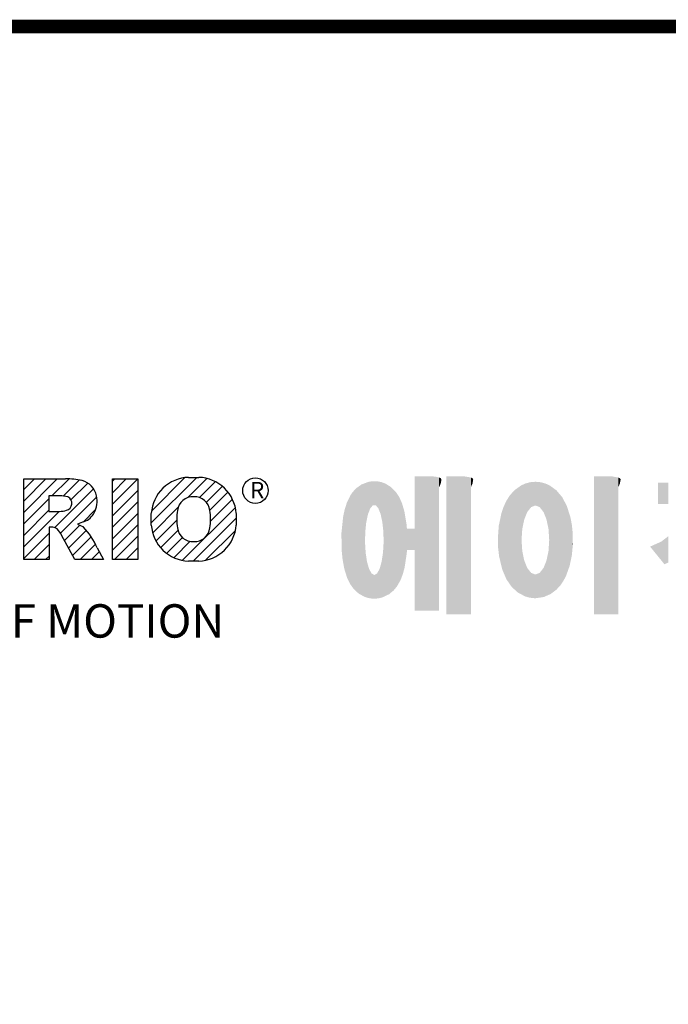
# Model space of a CAD drawing. Extents: x -1207 to 55, y 216 to 1126.
# Drawn here: x -1022 to -893, y 908 to 1104 of the extents above; entities that cross this region are included whole.
import ezdxf

# ---------------------------------------------------------------- set-up
doc = ezdxf.new("R2010")
doc.units = 0
doc.header["$MEASUREMENT"] = 0

# ---------------------------------------------------------------- blocks, each defined once
blk = doc.blocks.new('GUIDE LINES')
at = {"color": 5, "linetype": 'Continuous'}
for p, q in [((-1582.11, 1167.91), (-1579.01, 1171.01)), ((-1582.11, 1164.56), (-1575.66, 1171.01)), ((-1582.11, 1161.21), (-1572.31, 1171.01)), ((-1582.11, 1147.48), (-1582.11, 1171.01)), ((-1582.11, 1171.01), (-1569.9, 1171.01)), ((-1573.87, 1166.09), (-1568.98, 1170.98)), ((-1570.61, 1165.99), (-1565.93, 1170.67)), ((-1556.22, 1170.33), (-1555.54, 1171.01)), ((-1556.22, 1166.97), (-1552.19, 1171.01)), ((-1556.22, 1163.62), (-1548.84, 1171.01)), ((-1556.22, 1171.01), (-1548.83, 1171.01)), ((-1556.22, 1147.48), (-1556.22, 1171.01)), ((-1548.83, 1171.01), (-1548.83, 1147.48)), ((-1544.87, 1158.21), (-1531.62, 1171.46)), ((-1544.73, 1161.7), (-1535.15, 1171.29)), ((-1534.17, 1165.56), (-1528.62, 1171.11)), ((-1533.99, 1171.47), (-1530.99, 1171.47)), ((-1573.14, 1156.76), (-1561.78, 1168.12)), ((-1568.36, 1164.9), (-1563.44, 1169.82)), ((-1556.22, 1160.27), (-1548.83, 1167.66)), ((-1530.82, 1165.56), (-1526.2, 1170.18)), ((-1528.87, 1164.16), (-1524.22, 1168.81)), ((-1582.11, 1157.85), (-1574.76, 1165.2)), ((-1571.53, 1166.09), (-1574.76, 1166.09)), ((-1574.76, 1166.09), (-1574.76, 1161.52)), ((-1571.37, 1155.18), (-1560.87, 1165.68)), ((-1527.79, 1161.89), (-1522.56, 1167.11)), ((-1527.6, 1158.72), (-1521.27, 1165.05)), ((-1582.11, 1154.5), (-1574.76, 1161.85)), ((-1564.8, 1158.4), (-1561.25, 1161.94)), ((-1556.22, 1156.92), (-1548.83, 1164.31)), ((-1544.44, 1155.29), (-1536.89, 1162.84)), ((-1535.71, 1147.26), (-1520.41, 1162.56)), ((-1582.11, 1151.15), (-1571.73, 1161.52)), ((-1574.76, 1161.52), (-1571.66, 1161.52)), ((-1556.22, 1153.56), (-1548.83, 1160.95)), ((-1544.87, 1157.52), (-1544.87, 1160.96)), ((-1543.46, 1152.91), (-1537.4, 1158.98)), ((-1532.61, 1147.01), (-1520.1, 1159.51)), ((-1520.1, 1160.96), (-1520.1, 1157.52)), ((-1574.09, 1156.92), (-1574.72, 1156.92)), ((-1574.72, 1156.92), (-1574.72, 1147.48)), ((-1570.19, 1153.01), (-1565.73, 1157.47)), ((-1564.42, 1158.54), (-1566.43, 1157.81)), ((-1566.43, 1157.81), (-1564.68, 1156.97)), ((-1556.22, 1150.21), (-1548.83, 1157.6)), ((-1582.11, 1147.8), (-1574.72, 1155.19)), ((-1567.19, 1147.48), (-1571.06, 1154.61)), ((-1569.01, 1150.83), (-1563.89, 1155.96)), ((-1567.83, 1148.66), (-1562.41, 1154.08)), ((-1555.61, 1147.48), (-1548.83, 1154.25)), ((-1542.07, 1150.95), (-1537.01, 1156.02)), ((-1540.32, 1149.35), (-1535.77, 1153.9)), ((-1528.92, 1147.34), (-1520.43, 1155.83)), ((-1579.07, 1147.48), (-1574.72, 1151.83)), ((-1565.66, 1147.48), (-1561.24, 1151.9)), ((-1560.68, 1150.85), (-1558.86, 1147.48)), ((-1552.25, 1147.48), (-1548.83, 1150.9)), ((-1538.23, 1148.09), (-1533.49, 1152.83)), ((-1574.72, 1147.48), (-1582.11, 1147.48)), ((-1575.72, 1147.48), (-1574.72, 1148.48)), ((-1558.86, 1147.48), (-1567.19, 1147.48)), ((-1562.31, 1147.48), (-1560.07, 1149.72)), ((-1558.96, 1147.48), (-1558.89, 1147.54)), ((-1558.96, 1147.48), (-1558.96, 1147.48)), ((-1548.83, 1147.48), (-1556.22, 1147.48)), ((-1548.9, 1147.48), (-1548.83, 1147.54)), ((-1530.99, 1147.01), (-1533.99, 1147.01)), ((-1528.92, 1147.34), (-1528.92, 1147.34))]:
    blk.add_line(p, q, dxfattribs=at)
at = {"linetype": 'Continuous', "const_width": 3.98, "flags": 128}
blk.add_lwpolyline([(-1818.25, 1303.15), (-1818.25, 27.41), (-27.41, 27.41), (-27.41, 1303.15)], close=True, dxfattribs=at)
at = {"color": 5, "linetype": 'Continuous'}
blk.add_circle((-1514.47, 1167.6), 3.72, dxfattribs=at)
for centre, radius, start, end in [((-1569.24, 1152.97), 18.05, 76.681, 92.0962), ((-1566.52, 1164.96), 5.75, 10.8383, 75.5687), ((-1533.59, 1160.18), 11.3, 92.0431, 134.1979), ((-1531.39, 1160.18), 11.3, 45.8021, 87.9569), ((-1533.64, 1160.19), 11.26, 134.0233, 176.0712), ((-1531.33, 1160.19), 11.26, 3.9288, 45.9767), ((-1571.95, 1155.11), 10.99, 75.5221, 87.8106), ((-1570.16, 1163.88), 2.1, 284.7266, 62.93), ((-1568.03, 1164.51), 7.33, 332.4538, 12.0377), ((-1532.73, 1161.27), 4.52, 86.936, 173.3977), ((-1532.25, 1161.27), 4.52, 6.6023, 93.064), ((-1572.15, 1171.19), 9.68, 272.8987, 285.1174), ((-1521.02, 1159.24), 16.4, 171.0443, 188.9557), ((-1543.96, 1159.24), 16.4, 351.0443, 8.9557), ((-1566.29, 1163.52), 5.32, 290.5188, 333.2531), ((-1574.09, 1153.84), 3.08, 55.878, 90.0122), ((-1576.23, 1152.19), 5.71, 25.0244, 47.3106), ((-1580.29, 1142.41), 21.35, 23.2882, 42.9901), ((-1533.64, 1158.3), 11.26, 183.9288, 225.9767), ((-1532.73, 1157.21), 4.52, 186.6023, 273.064), ((-1532.25, 1157.21), 4.52, 266.936, 353.3977), ((-1531.33, 1158.3), 11.26, 314.0233, 356.0712), ((-1533.59, 1158.3), 11.3, 225.8021, 267.9569), ((-1531.39, 1158.3), 11.3, 272.0431, 314.1979)]:
    blk.add_arc(centre, radius, start, end, dxfattribs=at)
at = {"color": 1, "linetype": 'Continuous'}
for points in [[(-1467.99, 1132.49), (-1467.99, 1171.74), (-1462.65, 1132.49)], [(-1462.65, 1132.49), (-1467.99, 1171.74), (-1462.65, 1171.74)], [(-1462.65, 1132.49), (-1462.65, 1171.74), (-1461.75, 1132.49)], [(-1461.75, 1132.49), (-1462.65, 1171.74), (-1461.75, 1171.64)], [(-1461.75, 1132.49), (-1461.75, 1171.64), (-1460.88, 1132.49)], [(-1460.88, 1132.49), (-1461.75, 1171.64), (-1460.88, 1171.42)], [(-1460.88, 1168.57), (-1460.88, 1171.42), (-1460.6, 1169.11)], [(-1460.6, 1169.11), (-1460.88, 1171.42), (-1460.6, 1171.34)], [(-1460.6, 1169.11), (-1460.6, 1171.34), (-1460.58, 1169.16)], [(-1460.58, 1169.16), (-1460.6, 1171.34), (-1460.58, 1171.34)], [(-1460.58, 1169.16), (-1460.58, 1171.34), (-1460.39, 1169.68)], [(-1460.39, 1169.68), (-1460.58, 1171.34), (-1460.39, 1171.19)], [(-1460.39, 1169.68), (-1460.39, 1171.19), (-1460.33, 1169.91)], [(-1460.33, 1169.91), (-1460.39, 1171.19), (-1460.33, 1171.15)], [(-1460.33, 1169.91), (-1460.33, 1171.15), (-1460.25, 1170.27)], [(-1460.25, 1170.27), (-1460.33, 1171.15), (-1460.25, 1171)], [(-1460.25, 1170.27), (-1460.25, 1171), (-1460.18, 1170.88)], [(-1458.7, 1131.44), (-1458.7, 1171.74), (-1453.36, 1131.44)], [(-1453.36, 1131.44), (-1458.7, 1171.74), (-1453.36, 1171.74)], [(-1453.36, 1131.44), (-1453.36, 1171.74), (-1451.58, 1131.44)], [(-1451.58, 1131.44), (-1453.36, 1171.74), (-1451.58, 1171.42)], [(-1451.58, 1168.57), (-1451.58, 1171.42), (-1451.15, 1169.55)], [(-1451.15, 1169.55), (-1451.58, 1171.42), (-1451.15, 1171.25)], [(-1451.15, 1169.55), (-1451.15, 1171.25), (-1451.1, 1169.68)], [(-1451.1, 1169.68), (-1451.15, 1171.25), (-1451.1, 1171.17)], [(-1451.1, 1169.68), (-1451.1, 1171.17), (-1450.89, 1170.88)], [(-1415.67, 1131.44), (-1415.67, 1171.74), (-1410.33, 1131.44)], [(-1410.33, 1131.44), (-1415.67, 1171.74), (-1410.33, 1171.74)], [(-1410.33, 1131.44), (-1410.33, 1171.74), (-1408.55, 1131.44)], [(-1408.55, 1131.44), (-1410.33, 1171.74), (-1408.55, 1171.42)], [(-1408.55, 1168.57), (-1408.55, 1171.42), (-1408.12, 1169.55)], [(-1408.12, 1169.55), (-1408.55, 1171.42), (-1408.12, 1171.25)], [(-1408.12, 1169.55), (-1408.12, 1171.25), (-1408.07, 1169.68)], [(-1408.07, 1169.68), (-1408.12, 1171.25), (-1408.07, 1171.17)], [(-1408.07, 1169.68), (-1408.07, 1171.17), (-1407.85, 1170.88)], [(-1485.74, 1138.81), (-1486.05, 1167.21), (-1485.74, 1167.54)], [(-1485.02, 1138.15), (-1485.74, 1167.54), (-1485.02, 1168.31)], [(-1485.74, 1138.81), (-1485.74, 1167.54), (-1485.02, 1138.15)], [(-1484.32, 1137.51), (-1485.02, 1168.31), (-1484.32, 1168.81)], [(-1485.02, 1138.15), (-1485.02, 1168.31), (-1484.32, 1137.51)], [(-1483.51, 1137.07), (-1484.32, 1168.81), (-1483.51, 1169.39)], [(-1484.32, 1137.51), (-1484.32, 1168.81), (-1483.51, 1137.07)], [(-1482.56, 1136.55), (-1483.51, 1169.39), (-1482.56, 1169.75)], [(-1483.51, 1137.07), (-1483.51, 1169.39), (-1482.56, 1136.55)], [(-1482.47, 1136.52), (-1482.56, 1169.75), (-1482.47, 1169.78)], [(-1482.56, 1136.55), (-1482.56, 1169.75), (-1482.47, 1136.52)], [(-1482.41, 1155.47), (-1482.47, 1169.78), (-1482.41, 1169.8)], [(-1482.47, 1152.43), (-1482.47, 1169.78), (-1482.41, 1155.47)], [(-1482.29, 1156.62), (-1482.41, 1169.8), (-1482.29, 1169.85)], [(-1482.41, 1155.47), (-1482.41, 1169.8), (-1482.29, 1156.62)], [(-1482.12, 1158.32), (-1482.29, 1169.85), (-1482.12, 1169.91)], [(-1482.29, 1156.62), (-1482.29, 1169.85), (-1482.12, 1158.32)], [(-1481.89, 1159.4), (-1482.12, 1169.91), (-1481.89, 1170)], [(-1482.12, 1158.32), (-1482.12, 1169.91), (-1481.89, 1159.4)], [(-1481.61, 1160.71), (-1481.89, 1170), (-1481.61, 1170.11)], [(-1481.89, 1159.4), (-1481.89, 1170), (-1481.61, 1160.71)], [(-1481.46, 1161.09), (-1481.61, 1170.11), (-1481.46, 1170.16)], [(-1481.61, 1160.71), (-1481.61, 1170.11), (-1481.46, 1161.09)], [(-1481.39, 1161.27), (-1481.46, 1170.16), (-1481.39, 1170.19)], [(-1481.46, 1161.09), (-1481.46, 1170.16), (-1481.39, 1161.27)], [(-1481.29, 1161.52), (-1481.39, 1170.19), (-1481.29, 1170.2)], [(-1481.39, 1161.27), (-1481.39, 1170.19), (-1481.29, 1161.52)], [(-1480.94, 1162.43), (-1481.29, 1170.2), (-1480.94, 1170.25)], [(-1481.29, 1161.52), (-1481.29, 1170.2), (-1480.94, 1162.43)], [(-1480.56, 1162.87), (-1480.94, 1170.25), (-1480.56, 1170.3)], [(-1480.94, 1162.43), (-1480.94, 1170.25), (-1480.56, 1162.87)], [(-1480.26, 1163.22), (-1480.56, 1170.3), (-1480.26, 1170.34)], [(-1480.56, 1162.87), (-1480.56, 1170.3), (-1480.26, 1163.22)], [(-1480.17, 1163.33), (-1480.26, 1170.34), (-1480.17, 1170.35)], [(-1480.26, 1163.22), (-1480.26, 1170.34), (-1480.17, 1163.33)], [(-1480.17, 1163.33), (-1480.17, 1170.35), (-1480.15, 1163.33)], [(-1480.15, 1163.33), (-1480.17, 1170.35), (-1480.15, 1170.35)], [(-1480.15, 1163.33), (-1480.15, 1170.35), (-1479.76, 1163.33)], [(-1479.76, 1163.33), (-1480.15, 1170.35), (-1479.76, 1170.34)], [(-1479.76, 1163.33), (-1479.76, 1170.34), (-1479.36, 1163.33)], [(-1479.36, 1163.33), (-1479.76, 1170.34), (-1479.36, 1170.33)], [(-1479.36, 1163.33), (-1479.36, 1170.33), (-1478.96, 1162.87)], [(-1478.96, 1162.87), (-1479.36, 1170.33), (-1478.96, 1170.32)], [(-1478.96, 1162.87), (-1478.96, 1170.32), (-1478.88, 1162.77)], [(-1478.88, 1162.77), (-1478.96, 1170.32), (-1478.88, 1170.31)], [(-1478.88, 1162.77), (-1478.88, 1170.31), (-1478.58, 1162.43)], [(-1478.58, 1162.43), (-1478.88, 1170.31), (-1478.58, 1170.25)], [(-1478.58, 1162.43), (-1478.58, 1170.25), (-1478.51, 1162.24)], [(-1478.51, 1162.24), (-1478.58, 1170.25), (-1478.51, 1170.24)], [(-1478.51, 1162.24), (-1478.51, 1170.24), (-1478.23, 1161.52)], [(-1478.23, 1161.52), (-1478.51, 1170.24), (-1478.23, 1170.18)], [(-1478.23, 1161.52), (-1478.23, 1170.18), (-1477.91, 1160.71)], [(-1477.91, 1160.71), (-1478.23, 1170.18), (-1477.91, 1170.12)], [(-1477.91, 1160.71), (-1477.91, 1170.12), (-1477.68, 1159.58)], [(-1477.68, 1159.58), (-1477.91, 1170.12), (-1477.68, 1170.07)], [(-1477.68, 1159.58), (-1477.68, 1170.07), (-1477.64, 1159.4)], [(-1477.64, 1159.4), (-1477.68, 1170.07), (-1477.64, 1170.06)], [(-1477.64, 1159.4), (-1477.64, 1170.06), (-1477.41, 1158.32)], [(-1477.41, 1158.32), (-1477.64, 1170.06), (-1477.41, 1169.98)], [(-1477.41, 1158.32), (-1477.41, 1169.98), (-1477.34, 1157.65)], [(-1477.34, 1157.65), (-1477.41, 1169.98), (-1477.34, 1169.95)], [(-1477.34, 1157.65), (-1477.34, 1169.95), (-1477.23, 1156.62)], [(-1477.23, 1156.62), (-1477.34, 1169.95), (-1477.23, 1169.91)], [(-1477.23, 1156.62), (-1477.23, 1169.91), (-1477.11, 1155.47)], [(-1477.11, 1155.47), (-1477.23, 1169.91), (-1477.11, 1169.87)], [(-1477.11, 1155.47), (-1477.11, 1169.87), (-1477.05, 1152.43)], [(-1477.05, 1152.43), (-1477.11, 1169.87), (-1477.05, 1169.85)], [(-1477.05, 1136.56), (-1477.05, 1169.85), (-1476.59, 1136.78)], [(-1476.59, 1136.78), (-1477.05, 1169.85), (-1476.59, 1169.68)], [(-1476.59, 1136.78), (-1476.59, 1169.68), (-1475.43, 1137.35)], [(-1475.43, 1137.35), (-1476.59, 1169.68), (-1475.43, 1168.97)], [(-1475.43, 1137.35), (-1475.43, 1168.97), (-1474.9, 1137.8)], [(-1474.9, 1137.8), (-1475.43, 1168.97), (-1474.9, 1168.64)], [(-1474.9, 1137.8), (-1474.9, 1168.64), (-1474.11, 1138.45)], [(-1474.11, 1138.45), (-1474.9, 1168.64), (-1474.11, 1167.86)], [(-1474.11, 1138.45), (-1474.11, 1167.86), (-1473.54, 1139.14)], [(-1473.54, 1139.14), (-1474.11, 1167.86), (-1473.54, 1167.29)], [(-1438.84, 1138.72), (-1439.64, 1166.83), (-1438.84, 1167.72)], [(-1437.81, 1137.79), (-1438.84, 1167.72), (-1437.81, 1168.46)], [(-1438.84, 1138.72), (-1438.84, 1167.72), (-1437.81, 1137.79)], [(-1436.86, 1137.29), (-1437.81, 1168.46), (-1436.86, 1169.14)], [(-1437.81, 1137.79), (-1437.81, 1168.46), (-1436.86, 1137.29)], [(-1436.78, 1137.25), (-1436.86, 1169.14), (-1436.78, 1169.17)], [(-1436.86, 1137.29), (-1436.86, 1169.14), (-1436.78, 1137.25)], [(-1436.58, 1156.29), (-1436.78, 1169.17), (-1436.58, 1169.26)], [(-1436.78, 1153.17), (-1436.78, 1169.17), (-1436.58, 1156.29)], [(-1436.01, 1159.1), (-1436.58, 1169.26), (-1436.01, 1169.51)], [(-1436.58, 1156.29), (-1436.58, 1169.26), (-1436.01, 1159.1)], [(-1435.67, 1159.94), (-1436.01, 1169.51), (-1435.67, 1169.66)], [(-1436.01, 1159.1), (-1436.01, 1169.51), (-1435.67, 1159.94)], [(-1435.6, 1160.12), (-1435.67, 1169.66), (-1435.6, 1169.69)], [(-1435.67, 1159.94), (-1435.67, 1169.66), (-1435.6, 1160.12)], [(-1435.12, 1161.33), (-1435.6, 1169.69), (-1435.12, 1169.82)], [(-1435.6, 1160.12), (-1435.6, 1169.69), (-1435.12, 1161.33)], [(-1434.4, 1162.25), (-1435.12, 1169.82), (-1434.4, 1170.01)], [(-1435.12, 1161.33), (-1435.12, 1169.82), (-1434.4, 1162.25)], [(-1434.19, 1162.51), (-1434.4, 1170.01), (-1434.19, 1170.06)], [(-1434.4, 1162.25), (-1434.4, 1170.01), (-1434.19, 1162.51)], [(-1433.99, 1162.77), (-1434.19, 1170.06), (-1433.99, 1170.08)], [(-1434.19, 1162.51), (-1434.19, 1170.06), (-1433.99, 1162.77)], [(-1433.03, 1163.15), (-1433.99, 1170.08), (-1433.03, 1170.15)], [(-1433.99, 1162.77), (-1433.99, 1170.08), (-1433.03, 1163.15)], [(-1432.74, 1163.26), (-1433.03, 1170.15), (-1432.74, 1170.18)], [(-1433.03, 1163.15), (-1433.03, 1170.15), (-1432.74, 1163.26)], [(-1432.74, 1163.26), (-1432.74, 1170.18), (-1432.69, 1163.24)], [(-1432.69, 1163.24), (-1432.74, 1170.18), (-1432.69, 1170.18)], [(-1432.69, 1163.24), (-1432.69, 1170.18), (-1431.5, 1162.77)], [(-1431.5, 1162.77), (-1432.69, 1170.18), (-1431.5, 1170.07)], [(-1431.5, 1162.77), (-1431.5, 1170.07), (-1431.18, 1162.37)], [(-1431.18, 1162.37), (-1431.5, 1170.07), (-1431.18, 1170.04)], [(-1431.18, 1162.37), (-1431.18, 1170.04), (-1430.37, 1161.33)], [(-1430.37, 1161.33), (-1431.18, 1170.04), (-1430.37, 1169.82)], [(-1430.37, 1161.33), (-1430.37, 1169.82), (-1430.3, 1161.17)], [(-1430.3, 1161.17), (-1430.37, 1169.82), (-1430.3, 1169.8)], [(-1430.3, 1161.17), (-1430.3, 1169.8), (-1429.78, 1159.87)], [(-1429.78, 1159.87), (-1430.3, 1169.8), (-1429.78, 1169.66)], [(-1429.78, 1159.87), (-1429.78, 1169.66), (-1429.48, 1159.1)], [(-1429.48, 1159.1), (-1429.78, 1169.66), (-1429.48, 1169.52)], [(-1429.48, 1159.1), (-1429.48, 1169.52), (-1428.9, 1156.29)], [(-1428.9, 1156.29), (-1429.48, 1169.52), (-1428.9, 1169.26)], [(-1428.9, 1156.29), (-1428.9, 1169.26), (-1428.71, 1153.17)], [(-1428.71, 1153.17), (-1428.9, 1169.26), (-1428.71, 1169.17)], [(-1428.71, 1137.22), (-1428.71, 1169.17), (-1428.54, 1137.29)], [(-1428.54, 1137.29), (-1428.71, 1169.17), (-1428.54, 1169.09)], [(-1428.54, 1137.29), (-1428.54, 1169.09), (-1428.24, 1137.43)], [(-1428.24, 1137.43), (-1428.54, 1169.09), (-1428.24, 1168.87)], [(-1428.24, 1137.43), (-1428.24, 1168.87), (-1426.65, 1138.62)], [(-1426.65, 1138.62), (-1428.24, 1168.87), (-1426.65, 1167.71)], [(-1426.65, 1138.62), (-1426.65, 1167.71), (-1426.59, 1138.69)], [(-1426.59, 1138.69), (-1426.65, 1167.71), (-1426.59, 1167.66)], [(-1426.59, 1138.69), (-1426.59, 1167.66), (-1425.46, 1139.91)], [(-1425.46, 1139.91), (-1426.59, 1167.66), (-1425.46, 1166.33)], [(-1396.99, 1163.73), (-1396.99, 1169.91), (-1395.99, 1163.73)], [(-1395.99, 1163.73), (-1396.99, 1169.91), (-1395.99, 1169.91)], [(-1395.99, 1163.73), (-1395.99, 1169.91), (-1395.08, 1163.73)], [(-1395.08, 1163.73), (-1395.99, 1169.91), (-1395.08, 1169.91)], [(-1395.08, 1163.73), (-1395.08, 1169.91), (-1393.94, 1163.73)], [(-1393.94, 1163.73), (-1395.08, 1169.91), (-1393.94, 1169.91)], [(-1486.85, 1140.35), (-1487.68, 1164.29), (-1486.85, 1166)], [(-1486.76, 1140.23), (-1486.85, 1166), (-1486.76, 1166.19)], [(-1486.85, 1140.35), (-1486.85, 1166), (-1486.76, 1140.23)], [(-1486.05, 1139.23), (-1486.76, 1166.19), (-1486.05, 1167.21)], [(-1486.76, 1140.23), (-1486.76, 1166.19), (-1486.05, 1139.23)], [(-1486.05, 1139.23), (-1486.05, 1167.21), (-1485.74, 1138.81)], [(-1473.54, 1139.14), (-1473.54, 1167.29), (-1473.21, 1139.52)], [(-1473.21, 1139.52), (-1473.54, 1167.29), (-1473.21, 1166.8)], [(-1473.21, 1139.52), (-1473.21, 1166.8), (-1472.49, 1140.77)], [(-1472.49, 1140.77), (-1473.21, 1166.8), (-1472.49, 1165.72)], [(-1472.49, 1140.77), (-1472.49, 1165.72), (-1472.1, 1141.46)], [(-1472.1, 1141.46), (-1472.49, 1165.72), (-1472.1, 1164.84)], [(-1472.1, 1141.46), (-1472.1, 1164.84), (-1471.67, 1142.59)], [(-1471.67, 1142.59), (-1472.1, 1164.84), (-1471.67, 1163.88)], [(-1441.16, 1141.64), (-1441.25, 1164.55), (-1441.16, 1164.69)], [(-1440.24, 1140.3), (-1441.16, 1164.69), (-1440.24, 1166.16)], [(-1441.16, 1141.64), (-1441.16, 1164.69), (-1440.24, 1140.3)], [(-1439.64, 1139.44), (-1440.24, 1166.16), (-1439.64, 1166.83)], [(-1440.24, 1140.3), (-1440.24, 1166.16), (-1439.64, 1139.44)], [(-1439.64, 1139.44), (-1439.64, 1166.83), (-1438.84, 1138.72)], [(-1425.46, 1139.91), (-1425.46, 1166.33), (-1424.93, 1140.69)], [(-1424.93, 1140.69), (-1425.46, 1166.33), (-1424.93, 1165.7)], [(-1424.93, 1140.69), (-1424.93, 1165.7), (-1424.52, 1141.3)], [(-1424.52, 1141.3), (-1424.93, 1165.7), (-1424.52, 1164.92)], [(-1424.52, 1141.3), (-1424.52, 1164.92), (-1423.79, 1142.7)], [(-1423.79, 1142.7), (-1424.52, 1164.92), (-1423.79, 1163.56)], [(-1488.41, 1144.39), (-1488.51, 1161.64), (-1488.41, 1162.08)], [(-1487.77, 1142.34), (-1488.41, 1162.08), (-1487.77, 1164.1)], [(-1488.41, 1144.39), (-1488.41, 1162.08), (-1487.77, 1142.34)], [(-1487.68, 1142.05), (-1487.77, 1164.1), (-1487.68, 1164.29)], [(-1487.77, 1142.34), (-1487.77, 1164.1), (-1487.68, 1142.05)], [(-1487.68, 1142.05), (-1487.68, 1164.29), (-1486.85, 1140.35)], [(-1471.67, 1142.59), (-1471.67, 1163.88), (-1471.41, 1143.28)], [(-1471.41, 1143.28), (-1471.67, 1163.88), (-1471.41, 1162.99)], [(-1471.41, 1143.28), (-1471.41, 1162.99), (-1470.98, 1144.9)], [(-1470.98, 1144.9), (-1471.41, 1162.99), (-1470.98, 1161.53)], [(-1442.39, 1144.47), (-1442.64, 1161.08), (-1442.39, 1161.81)], [(-1442.04, 1143.66), (-1442.39, 1161.81), (-1442.04, 1162.84)], [(-1442.39, 1144.47), (-1442.39, 1161.81), (-1442.04, 1143.66)], [(-1441.25, 1141.83), (-1442.04, 1162.84), (-1441.25, 1164.55)], [(-1442.04, 1143.66), (-1442.04, 1162.84), (-1441.25, 1141.83)], [(-1441.25, 1141.83), (-1441.25, 1164.55), (-1441.16, 1141.64)], [(-1423.79, 1142.7), (-1423.79, 1163.56), (-1423.58, 1143.29)], [(-1423.58, 1143.29), (-1423.79, 1163.56), (-1423.58, 1163.16)], [(-1423.58, 1143.29), (-1423.58, 1163.16), (-1422.75, 1145.59)], [(-1422.75, 1145.59), (-1423.58, 1163.16), (-1422.75, 1160.56)], [(-1488.86, 1146.58), (-1489.02, 1158.43), (-1488.86, 1159.98)], [(-1488.51, 1144.69), (-1488.86, 1159.98), (-1488.51, 1161.64)], [(-1488.86, 1146.58), (-1488.86, 1159.98), (-1488.51, 1144.69)], [(-1488.51, 1144.69), (-1488.51, 1161.64), (-1488.41, 1144.39)], [(-1470.98, 1144.9), (-1470.98, 1161.53), (-1470.92, 1145.12)], [(-1470.92, 1145.12), (-1470.98, 1161.53), (-1470.92, 1161.17)], [(-1470.92, 1145.12), (-1470.92, 1161.17), (-1470.39, 1148.64)], [(-1470.39, 1148.64), (-1470.92, 1161.17), (-1470.39, 1158.01)], [(-1442.64, 1145.5), (-1443.33, 1157.82), (-1442.64, 1161.08)], [(-1442.64, 1145.5), (-1442.64, 1161.08), (-1442.39, 1144.47)], [(-1422.75, 1145.59), (-1422.75, 1160.56), (-1422.51, 1146.73)], [(-1422.51, 1146.73), (-1422.75, 1160.56), (-1422.51, 1159.82)], [(-1422.51, 1146.73), (-1422.51, 1159.82), (-1422.11, 1148.62)], [(-1422.11, 1148.62), (-1422.51, 1159.82), (-1422.11, 1157.67)], [(-1489.02, 1147.45), (-1489.31, 1155.7), (-1489.02, 1158.43)], [(-1489.02, 1147.45), (-1489.02, 1158.43), (-1488.86, 1146.58)], [(-1470.39, 1148.64), (-1470.39, 1158.01), (-1470.3, 1149.19)], [(-1470.3, 1149.19), (-1470.39, 1158.01), (-1470.3, 1157.12)], [(-1470.3, 1149.19), (-1470.3, 1157.12), (-1470.24, 1149.96)], [(-1470.24, 1149.96), (-1470.3, 1157.12), (-1470.24, 1156.47)], [(-1470.24, 1149.96), (-1470.24, 1156.47), (-1470.21, 1150.29)], [(-1470.21, 1150.29), (-1470.24, 1156.47), (-1470.21, 1156.47)], [(-1470.21, 1150.29), (-1470.21, 1156.47), (-1467.99, 1150.29)], [(-1467.99, 1150.29), (-1470.21, 1156.47), (-1467.99, 1156.47)], [(-1443.42, 1149.1), (-1443.63, 1154.59), (-1443.42, 1157.42)], [(-1443.33, 1148.36), (-1443.42, 1157.42), (-1443.33, 1157.82)], [(-1443.42, 1149.1), (-1443.42, 1157.42), (-1443.33, 1148.36)], [(-1443.33, 1148.36), (-1443.33, 1157.82), (-1442.64, 1145.5)], [(-1422.11, 1148.62), (-1422.11, 1157.67), (-1422.07, 1149.02)], [(-1422.07, 1149.02), (-1422.11, 1157.67), (-1422.07, 1157.46)], [(-1422.07, 1149.02), (-1422.07, 1157.46), (-1421.84, 1151.53)], [(-1421.84, 1151.53), (-1422.07, 1157.46), (-1421.84, 1155.05)], [(-1489.31, 1150.26), (-1489.36, 1155.21), (-1489.31, 1155.7)], [(-1489.31, 1150.26), (-1489.31, 1155.7), (-1489.02, 1147.45)], [(-1443.63, 1150.96), (-1443.7, 1153.61), (-1443.63, 1154.59)], [(-1443.63, 1150.96), (-1443.63, 1154.59), (-1443.42, 1149.1)], [(-1436.78, 1137.25), (-1436.78, 1153.17), (-1436.58, 1137.15)], [(-1436.58, 1137.15), (-1436.78, 1153.17), (-1436.58, 1150.05)], [(-1428.71, 1137.22), (-1428.9, 1150.05), (-1428.71, 1153.17)], [(-1421.84, 1151.53), (-1421.84, 1155.05), (-1421.81, 1151.81)], [(-1395.08, 1146.09), (-1395.99, 1152.7), (-1395.08, 1153.41)], [(-1393.94, 1146.6), (-1395.08, 1153.41), (-1393.94, 1154.28)], [(-1395.08, 1146.09), (-1395.08, 1153.41), (-1393.94, 1146.6)], [(-1482.47, 1136.52), (-1482.47, 1152.43), (-1482.41, 1136.51)], [(-1482.41, 1136.51), (-1482.47, 1152.43), (-1482.41, 1151.43)], [(-1482.41, 1136.51), (-1482.41, 1151.43), (-1482.29, 1136.47)], [(-1482.29, 1136.47), (-1482.41, 1151.43), (-1482.29, 1149.45)], [(-1477.11, 1136.53), (-1477.23, 1149.45), (-1477.11, 1151.43)], [(-1477.05, 1136.56), (-1477.11, 1151.43), (-1477.05, 1152.43)], [(-1477.11, 1136.53), (-1477.11, 1151.43), (-1477.05, 1136.56)], [(-1396.99, 1148.45), (-1399.26, 1151.24), (-1396.99, 1152.26)], [(-1395.99, 1147.22), (-1396.99, 1152.26), (-1395.99, 1152.7)], [(-1396.99, 1148.45), (-1396.99, 1152.26), (-1395.99, 1147.22)], [(-1395.99, 1147.22), (-1395.99, 1152.7), (-1395.08, 1146.09)], [(-1482.29, 1136.47), (-1482.29, 1149.45), (-1482.12, 1136.42)], [(-1482.12, 1136.42), (-1482.29, 1149.45), (-1482.12, 1148.3)], [(-1482.12, 1136.42), (-1482.12, 1148.3), (-1481.89, 1136.35)], [(-1481.89, 1136.35), (-1482.12, 1148.3), (-1481.89, 1146.8)], [(-1477.41, 1136.4), (-1477.64, 1146.8), (-1477.41, 1148.3)], [(-1477.34, 1136.42), (-1477.41, 1148.3), (-1477.34, 1148.76)], [(-1477.41, 1136.4), (-1477.41, 1148.3), (-1477.34, 1136.42)], [(-1477.23, 1136.47), (-1477.34, 1148.76), (-1477.23, 1149.45)], [(-1477.34, 1136.42), (-1477.34, 1148.76), (-1477.23, 1136.47)], [(-1477.23, 1136.47), (-1477.23, 1149.45), (-1477.11, 1136.53)], [(-1436.58, 1137.15), (-1436.58, 1150.05), (-1436.01, 1136.85)], [(-1436.01, 1136.85), (-1436.58, 1150.05), (-1436.01, 1147.24)], [(-1428.9, 1137.13), (-1429.48, 1147.24), (-1428.9, 1150.05)], [(-1428.9, 1137.13), (-1428.9, 1150.05), (-1428.71, 1137.22)], [(-1481.89, 1136.35), (-1481.89, 1146.8), (-1481.61, 1136.26)], [(-1481.61, 1136.26), (-1481.89, 1146.8), (-1481.61, 1145.84)], [(-1481.61, 1136.26), (-1481.61, 1145.84), (-1481.46, 1136.22)], [(-1481.46, 1136.22), (-1481.61, 1145.84), (-1481.46, 1145.31)], [(-1481.46, 1136.22), (-1481.46, 1145.31), (-1481.39, 1136.2)], [(-1481.39, 1136.2), (-1481.46, 1145.31), (-1481.39, 1145.07)], [(-1481.39, 1136.2), (-1481.39, 1145.07), (-1481.29, 1136.19)], [(-1481.29, 1136.19), (-1481.39, 1145.07), (-1481.29, 1144.73)], [(-1481.29, 1136.19), (-1481.29, 1144.73), (-1480.94, 1136.14)], [(-1480.94, 1136.14), (-1481.29, 1144.73), (-1480.94, 1144.09)], [(-1478.23, 1136.2), (-1478.51, 1144.22), (-1478.23, 1144.73)], [(-1477.91, 1136.28), (-1478.23, 1144.73), (-1477.91, 1145.84)], [(-1478.23, 1136.2), (-1478.23, 1144.73), (-1477.91, 1136.28)], [(-1477.68, 1136.33), (-1477.91, 1145.84), (-1477.68, 1146.67)], [(-1477.91, 1136.28), (-1477.91, 1145.84), (-1477.68, 1136.33)], [(-1477.64, 1136.34), (-1477.68, 1146.67), (-1477.64, 1146.8)], [(-1477.68, 1136.33), (-1477.68, 1146.67), (-1477.64, 1136.34)], [(-1477.64, 1136.34), (-1477.64, 1146.8), (-1477.41, 1136.4)], [(-1436.01, 1136.85), (-1436.01, 1147.24), (-1435.67, 1136.68)], [(-1435.67, 1136.68), (-1436.01, 1147.24), (-1435.67, 1146.4)], [(-1435.67, 1136.68), (-1435.67, 1146.4), (-1435.6, 1136.66)], [(-1435.6, 1136.66), (-1435.67, 1146.4), (-1435.6, 1146.22)], [(-1435.6, 1136.66), (-1435.6, 1146.22), (-1435.12, 1136.52)], [(-1435.12, 1136.52), (-1435.6, 1146.22), (-1435.12, 1145.01)], [(-1435.12, 1136.52), (-1435.12, 1145.01), (-1434.4, 1136.32)], [(-1434.4, 1136.32), (-1435.12, 1145.01), (-1434.4, 1144.09)], [(-1430.37, 1136.51), (-1431.18, 1143.98), (-1430.37, 1145.01)], [(-1430.3, 1136.52), (-1430.37, 1145.01), (-1430.3, 1145.18)], [(-1430.37, 1136.51), (-1430.37, 1145.01), (-1430.3, 1136.52)], [(-1429.78, 1136.75), (-1430.3, 1145.18), (-1429.78, 1146.48)], [(-1430.3, 1136.52), (-1430.3, 1145.18), (-1429.78, 1136.75)], [(-1429.48, 1136.88), (-1429.78, 1146.48), (-1429.48, 1147.24)], [(-1429.78, 1136.75), (-1429.78, 1146.48), (-1429.48, 1136.88)], [(-1429.48, 1136.88), (-1429.48, 1147.24), (-1428.9, 1137.13)], [(-1480.94, 1136.14), (-1480.94, 1144.09), (-1480.56, 1136.08)], [(-1480.56, 1136.08), (-1480.94, 1144.09), (-1480.56, 1143.4)], [(-1480.56, 1136.08), (-1480.56, 1143.4), (-1480.26, 1136.04)], [(-1480.26, 1136.04), (-1480.56, 1143.4), (-1480.26, 1143.23)], [(-1480.26, 1136.04), (-1480.26, 1143.23), (-1480.17, 1136.04)], [(-1480.17, 1136.04), (-1480.26, 1143.23), (-1480.17, 1143.18)], [(-1480.17, 1136.04), (-1480.17, 1143.18), (-1480.15, 1136.04)], [(-1480.15, 1136.04), (-1480.17, 1143.18), (-1480.15, 1143.17)], [(-1480.15, 1136.04), (-1480.15, 1143.17), (-1479.76, 1136.02)], [(-1479.76, 1136.02), (-1480.15, 1143.17), (-1479.76, 1142.95)], [(-1479.36, 1136.06), (-1479.76, 1142.95), (-1479.36, 1143.18)], [(-1479.76, 1136.02), (-1479.76, 1142.95), (-1479.36, 1136.06)], [(-1478.96, 1136.09), (-1479.36, 1143.18), (-1478.96, 1143.4)], [(-1479.36, 1136.06), (-1479.36, 1143.18), (-1478.96, 1136.09)], [(-1478.88, 1136.1), (-1478.96, 1143.4), (-1478.88, 1143.55)], [(-1478.96, 1136.09), (-1478.96, 1143.4), (-1478.88, 1136.1)], [(-1478.58, 1136.12), (-1478.88, 1143.55), (-1478.58, 1144.09)], [(-1478.88, 1136.1), (-1478.88, 1143.55), (-1478.58, 1136.12)], [(-1478.51, 1136.13), (-1478.58, 1144.09), (-1478.51, 1144.22)], [(-1478.58, 1136.12), (-1478.58, 1144.09), (-1478.51, 1136.13)], [(-1478.51, 1136.13), (-1478.51, 1144.22), (-1478.23, 1136.2)], [(-1434.4, 1136.32), (-1434.4, 1144.09), (-1434.19, 1136.3)], [(-1434.19, 1136.3), (-1434.4, 1144.09), (-1434.19, 1143.83)], [(-1434.19, 1136.3), (-1434.19, 1143.83), (-1433.99, 1136.28)], [(-1433.99, 1136.28), (-1434.19, 1143.83), (-1433.99, 1143.58)], [(-1433.99, 1136.28), (-1433.99, 1143.58), (-1433.03, 1136.17)], [(-1433.03, 1136.17), (-1433.99, 1143.58), (-1433.03, 1143.2)], [(-1433.03, 1136.17), (-1433.03, 1143.2), (-1432.74, 1136.16)], [(-1432.74, 1136.16), (-1433.03, 1143.2), (-1432.74, 1143.08)], [(-1432.69, 1136.17), (-1432.74, 1143.08), (-1432.69, 1143.11)], [(-1432.74, 1136.16), (-1432.74, 1143.08), (-1432.69, 1136.17)], [(-1431.5, 1136.34), (-1432.69, 1143.11), (-1431.5, 1143.58)], [(-1432.69, 1136.17), (-1432.69, 1143.11), (-1431.5, 1136.34)], [(-1431.18, 1136.39), (-1431.5, 1143.58), (-1431.18, 1143.98)], [(-1431.5, 1136.34), (-1431.5, 1143.58), (-1431.18, 1136.39)], [(-1431.18, 1136.39), (-1431.18, 1143.98), (-1430.37, 1136.51)]]:
    blk.add_solid(points, dxfattribs=at)
at = {"color": 5, "linetype": 'Continuous'}
for s, height, p in [('R', 4.75, (-1516, 1165.38)), ('HEART OF MOTION', 9.7512, (-1640.75, 1124.66))]:
    blk.add_text(s, height=height, dxfattribs=at).set_placement(p)
blk = doc.blocks.new('GUIDE LINES1')
at = {"color": 3, "linetype": 'Continuous'}
blk.add_blockref('GUIDE LINES', (0, 0), dxfattribs=at)

msp = doc.modelspace()

# ---------------------------------------------------------------- block references
at = {"color": 3, "linetype": 'Continuous', "xscale": 0.6800545382400003, "yscale": 0.6800545382400003, "zscale": 0.6800545382400003}
msp.add_blockref('GUIDE LINES1', (55.02, 216.03), dxfattribs=at)

doc.saveas('drawing.dxf')
